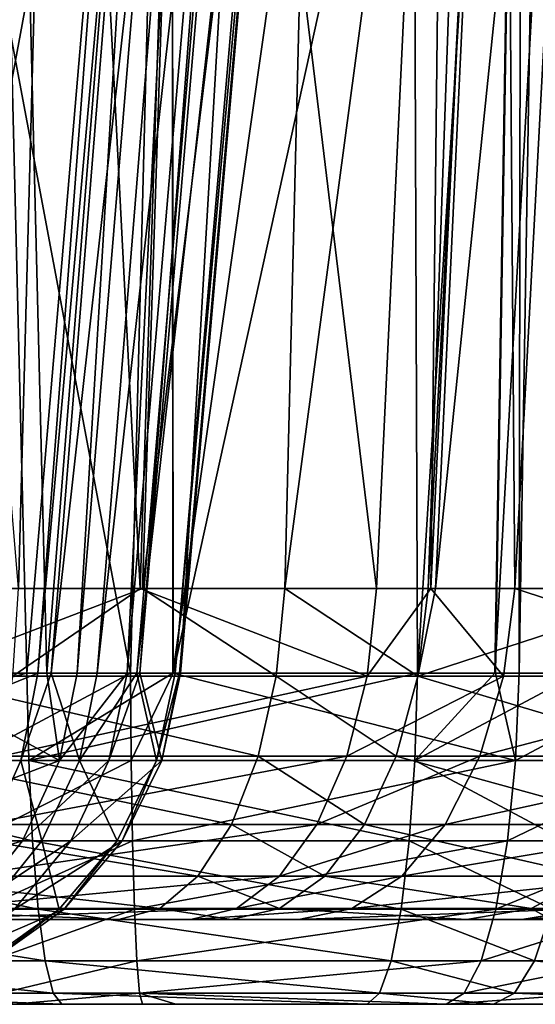
# Model space of a CAD drawing. Units: inches. Extents: x -70 to 70, y -38 to 18.
# Drawn here: x -42 to -42, y -8 to -7 of the extents above; entities that cross this region are included whole.
import ezdxf

# ---------------------------------------------------------------- set-up
doc = ezdxf.new("R2010")
doc.units = ezdxf.units.IN
doc.header["$MEASUREMENT"] = 0

msp = doc.modelspace()

# ---------------------------------------------------------------- linework, layer by layer
for points in [[(-41.97522, -7.63615, 12.24472), (-42.0106, -6.21515, 12.366), (-42.1171, -7.63615, 12.21551)], [(-41.97522, -7.63615, 12.24472), (-41.85534, -6.22986, 12.36376), (-42.0106, -6.21515, 12.366)], [(-41.85434, -7.63615, 12.24211), (-41.85534, -6.22986, 12.36376), (-41.97522, -7.63615, 12.24472)], [(-41.85434, -7.63615, 12.24211), (-41.65714, -6.24866, 12.36089), (-41.85534, -6.22986, 12.36376)], [(-41.65194, -7.63615, 12.23774), (-41.65714, -6.24866, 12.36089), (-41.85434, -7.63615, 12.24211)], [(-41.65194, -7.63615, 12.23774), (-41.56525, -6.25766, 12.34388), (-41.65714, -6.24866, 12.36089)], [(-41.58779, -7.63615, 12.22542), (-41.56525, -6.25766, 12.34388), (-41.65194, -7.63615, 12.23774)], [(-41.58779, -7.63615, 12.22542), (-41.51143, -6.26293, 12.33391), (-41.56525, -6.25766, 12.34388)], [(-41.98211, -7.56615, -9.80822), (-42.09066, -6.26808, -9.95355), (-41.94754, -6.28224, -9.91509)], [(-41.51794, -7.63615, 12.212), (-41.51143, -6.26293, 12.33391), (-41.58779, -7.63615, 12.22542)], [(-41.85516, -6.3017, 9.39928), (-41.8895, -7.63615, 9.51676), (-42.1455, -6.27407, 9.43402)], [(-42.1455, -6.27407, 9.43402), (-41.8895, -7.63615, 9.51676), (-42.02663, -7.63615, 9.52832)], [(-41.98211, -7.56615, -9.80822), (-41.94754, -6.28224, -9.91509), (-41.88135, -7.56615, -9.76302)], [(-41.88135, -7.56615, -9.76302), (-41.94754, -6.28224, -9.91509), (-41.84, -6.29316, -9.86563)], [(-41.88135, -7.56615, -9.76302), (-41.84, -6.29316, -9.86563), (-41.68567, -7.56615, -9.67523)], [(-41.68567, -7.56615, -9.67523), (-41.84, -6.29316, -9.86563), (-41.62658, -6.31482, -9.76745)], [(-41.85516, -6.3017, 9.39928), (-41.85423, -7.63615, 9.51603), (-41.8895, -7.63615, 9.51676)], [(-41.56588, -6.32732, 9.42966), (-41.85423, -7.63615, 9.51603), (-41.85516, -6.3017, 9.39928)], [(-41.68567, -7.56615, -9.67523), (-41.62658, -6.31482, -9.76745), (-41.64076, -7.56615, -9.64512)], [(-41.64076, -7.56615, -9.64512), (-41.62658, -6.31482, -9.76745), (-41.58105, -6.31959, -9.7363)], [(-42.0659, -7.56615, -7.16275), (-41.83929, -6.34368, -7.13363), (-42.0626, -6.32479, -7.05193)], [(-41.64076, -7.56615, -9.64512), (-41.58105, -6.31959, -9.7363), (-41.57135, -7.56615, -9.59856)], [(-41.57135, -7.56615, -9.59856), (-41.58105, -6.31959, -9.7363), (-41.50525, -6.32752, -9.68444)], [(-41.56588, -6.32732, 9.42966), (-41.58734, -7.63615, 9.54214), (-41.85423, -7.63615, 9.51603)], [(-41.56768, -7.63615, 9.54407), (-41.58734, -7.63615, 9.54214), (-41.56588, -6.32732, 9.42966)], [(-41.57135, -7.56615, -9.59856), (-41.50525, -6.32752, -9.68444), (-41.43559, -7.56615, -9.46974)], [(-41.54626, -6.32906, 9.43172), (-41.56768, -7.63615, 9.54407), (-41.56588, -6.32732, 9.42966)], [(-41.54626, -6.32906, 9.43172), (-41.43467, -7.63615, 9.57853), (-41.56768, -7.63615, 9.54407)], [(-41.87957, -7.56615, -7.23262), (-41.83929, -6.34368, -7.13363), (-42.0659, -7.56615, -7.16275)], [(-41.87957, -7.56615, -7.23262), (-41.73171, -6.35279, -7.17299), (-41.83929, -6.34368, -7.13363)], [(-41.76173, -7.56615, -7.2768), (-41.73171, -6.35279, -7.17299), (-41.87957, -7.56615, -7.23262)], [(-41.76173, -7.56615, -7.2768), (-41.60049, -6.3633, -7.24814), (-41.73171, -6.35279, -7.17299)], [(-41.64312, -7.56615, -7.34583), (-41.60049, -6.3633, -7.24814), (-41.76173, -7.56615, -7.2768)], [(-41.64312, -7.56615, -7.34583), (-41.58036, -6.36481, -7.26473), (-41.60049, -6.3633, -7.24814)], [(-41.63699, -7.56615, -7.35094), (-41.58036, -6.36481, -7.26473), (-41.64312, -7.56615, -7.34583)], [(-41.63699, -7.56615, -7.35094), (-41.51366, -6.36981, -7.31971), (-41.58036, -6.36481, -7.26473)], [(-41.42891, -7.56615, -7.52466), (-41.51366, -6.36981, -7.31971), (-41.63699, -7.56615, -7.35094)], [(-42.08912, -7.63615, 2.08898), (-41.87119, -6.39101, 1.93707), (-41.99911, -6.37874, 2.14987)], [(-41.96611, -7.63615, 1.88253), (-41.87119, -6.39101, 1.93707), (-42.08912, -7.63615, 2.08898)], [(-42.0814, -7.63615, 0.56176), (-41.98988, -6.38421, 0.50157), (-41.95872, -7.63615, 0.80067)], [(-41.95872, -7.63615, 0.80067), (-41.98988, -6.38421, 0.50157), (-41.8592, -6.39537, 0.75909)], [(-41.96611, -7.63615, 1.88253), (-41.85508, -6.39258, 1.89583), (-41.87119, -6.39101, 1.93707)], [(-41.95507, -7.63615, 1.85399), (-41.85508, -6.39258, 1.89583), (-41.96611, -7.63615, 1.88253)], [(-41.95872, -7.63615, 0.80067), (-41.8592, -6.39537, 0.75909), (-41.9336, -7.63615, 0.84959)], [(-41.95507, -7.63615, 1.85399), (-41.81659, -6.39635, 1.79738), (-41.85508, -6.39258, 1.89583)], [(-41.91698, -7.63615, 1.75553), (-41.81659, -6.39635, 1.79738), (-41.95507, -7.63615, 1.85399)], [(-41.9336, -7.63615, 0.84959), (-41.8592, -6.39537, 0.75909), (-41.83101, -6.39778, 0.81464)], [(-41.9336, -7.63615, 0.84959), (-41.83101, -6.39778, 0.81464), (-41.89232, -7.63615, 0.98041)], [(-41.91698, -7.63615, 1.75553), (-41.77906, -6.40026, 1.61568), (-41.81659, -6.39635, 1.79738)], [(-41.88427, -7.63615, 1.59454), (-41.77906, -6.40026, 1.61568), (-41.91698, -7.63615, 1.75553)], [(-41.89232, -7.63615, 0.98041), (-41.83101, -6.39778, 0.81464), (-41.78691, -6.40138, 0.9565)], [(-41.88427, -7.63615, 1.59454), (-41.74565, -6.40373, 1.45398), (-41.77906, -6.40026, 1.61568)], [(-41.89232, -7.63615, 0.98041), (-41.78691, -6.40138, 0.9565), (-41.8816, -7.63615, 1.05819)], [(-41.85253, -7.63615, 1.43832), (-41.74565, -6.40373, 1.45398), (-41.88427, -7.63615, 1.59454)], [(-41.8816, -7.63615, 1.05819), (-41.78691, -6.40138, 0.9565), (-41.77612, -6.40213, 1.03699)], [(-41.8816, -7.63615, 1.05819), (-41.77612, -6.40213, 1.03699), (-41.84812, -7.63615, 1.30103)], [(-41.85253, -7.63615, 1.43832), (-41.74111, -6.40449, 1.32621), (-41.74565, -6.40373, 1.45398)], [(-41.84893, -7.63615, 1.32621), (-41.74111, -6.40449, 1.32621), (-41.85253, -7.63615, 1.43832)], [(-41.84893, -7.63615, 1.32621), (-41.74031, -6.40463, 1.30396), (-41.74111, -6.40449, 1.32621)], [(-41.84812, -7.63615, 1.30103), (-41.74031, -6.40463, 1.30396), (-41.84893, -7.63615, 1.32621)], [(-41.84812, -7.63615, 1.30103), (-41.77612, -6.40213, 1.03699), (-41.74031, -6.40463, 1.30396)], [(-41.76885, -7.63849, -7.29056), (-41.87957, -7.56615, -7.23262), (-42.06958, -7.6385, -7.17779)], [(-42.06958, -7.6385, -7.17779), (-41.87957, -7.56615, -7.23262), (-42.0659, -7.56615, -7.16275)], [(-41.98672, -7.63849, -9.79343), (-41.98211, -7.56615, -9.80822), (-41.88135, -7.56615, -9.76302)], [(-41.98672, -7.63849, -9.79343), (-41.88135, -7.56615, -9.76302), (-41.69363, -7.6385, -9.66195)], [(-41.88135, -7.56615, -9.76302), (-41.68567, -7.56615, -9.67523), (-41.69363, -7.6385, -9.66195)], [(-41.76885, -7.63849, -7.29056), (-41.76173, -7.56615, -7.2768), (-41.87957, -7.56615, -7.23262)], [(-41.65157, -7.63849, -7.35881), (-41.76173, -7.56615, -7.2768), (-41.76885, -7.63849, -7.29056)], [(-41.65157, -7.63849, -7.35881), (-41.64312, -7.56615, -7.34583), (-41.76173, -7.56615, -7.2768)], [(-41.69363, -7.6385, -9.66195), (-41.68567, -7.56615, -9.67523), (-41.64076, -7.56615, -9.64512)], [(-41.69363, -7.6385, -9.66195), (-41.64076, -7.56615, -9.64512), (-41.58061, -7.63849, -9.58615)], [(-41.63699, -7.56615, -7.35094), (-41.65157, -7.63849, -7.35881), (-41.42891, -7.56615, -7.52466)], [(-41.42891, -7.56615, -7.52466), (-41.65157, -7.63849, -7.35881), (-41.40513, -7.6385, -7.56455)], [(-41.63699, -7.56615, -7.35094), (-41.64312, -7.56615, -7.34583), (-41.65157, -7.63849, -7.35881)], [(-41.58061, -7.63849, -9.58615), (-41.64076, -7.56615, -9.64512), (-41.57135, -7.56615, -9.59856)], [(-41.58061, -7.63849, -9.58615), (-41.57135, -7.56615, -9.59856), (-41.34758, -7.6385, -9.36503)], [(-41.57135, -7.56615, -9.59856), (-41.43559, -7.56615, -9.46974), (-41.34758, -7.6385, -9.36503)], [(-41.97371, -7.7085, 12.22931), (-41.97522, -7.63615, 12.24472), (-42.2533, -7.7085, 12.17174)], [(-42.2533, -7.7085, 12.17174), (-41.97522, -7.63615, 12.24472), (-42.1171, -7.63615, 12.21551)], [(-41.98026, -7.7085, 1.87623), (-41.96611, -7.63615, 1.88253), (-42.14408, -7.7085, 2.15119)], [(-42.14408, -7.7085, 2.15119), (-41.96611, -7.63615, 1.88253), (-42.08912, -7.63615, 2.08898)], [(-42.0814, -7.63615, 0.56176), (-41.94812, -7.7085, 0.85498), (-42.09424, -7.7085, 0.57042)], [(-41.95872, -7.63615, 0.80067), (-41.94812, -7.7085, 0.85498), (-42.0814, -7.63615, 0.56176)], [(-42.02455, -7.7085, 9.54367), (-42.02663, -7.63615, 9.52832), (-41.8895, -7.63615, 9.51676)], [(-42.02455, -7.7085, 9.54367), (-41.8895, -7.63615, 9.51676), (-41.88897, -7.7085, 9.53224)], [(-41.93169, -7.7085, 1.75067), (-41.95507, -7.63615, 1.85399), (-41.98026, -7.7085, 1.87623)], [(-41.98026, -7.7085, 1.87623), (-41.95507, -7.63615, 1.85399), (-41.96611, -7.63615, 1.88253)], [(-41.97371, -7.7085, 12.22931), (-41.85434, -7.63615, 12.24211), (-41.97522, -7.63615, 12.24472)], [(-41.65409, -7.7085, 12.22241), (-41.65194, -7.63615, 12.23774), (-41.97371, -7.7085, 12.22931)], [(-41.65194, -7.63615, 12.23774), (-41.85434, -7.63615, 12.24211), (-41.97371, -7.7085, 12.22931)], [(-41.95872, -7.63615, 0.80067), (-41.9336, -7.63615, 0.84959), (-41.94812, -7.7085, 0.85498)], [(-41.93169, -7.7085, 1.75067), (-41.91698, -7.63615, 1.75553), (-41.95507, -7.63615, 1.85399)], [(-41.94812, -7.7085, 0.85498), (-41.9336, -7.63615, 0.84959), (-41.89232, -7.63615, 0.98041)], [(-41.94812, -7.7085, 0.85498), (-41.89232, -7.63615, 0.98041), (-41.9073, -7.7085, 0.98432)], [(-41.86797, -7.70849, 1.43705), (-41.88427, -7.63615, 1.59454), (-41.93169, -7.7085, 1.75067)], [(-41.88427, -7.63615, 1.59454), (-41.91698, -7.63615, 1.75553), (-41.93169, -7.7085, 1.75067)], [(-41.9073, -7.7085, 0.98432), (-41.89232, -7.63615, 0.98041), (-41.8816, -7.63615, 1.05819)], [(-41.9073, -7.7085, 0.98432), (-41.8816, -7.63615, 1.05819), (-41.86361, -7.7085, 1.30131)], [(-41.88897, -7.7085, 9.53224), (-41.8895, -7.63615, 9.51676), (-41.85423, -7.63615, 9.51603)], [(-41.88897, -7.7085, 9.53224), (-41.85423, -7.63615, 9.51603), (-41.57081, -7.7085, 9.55923)], [(-41.86797, -7.70849, 1.43705), (-41.85253, -7.63615, 1.43832), (-41.88427, -7.63615, 1.59454)], [(-41.8816, -7.63615, 1.05819), (-41.84812, -7.63615, 1.30103), (-41.86361, -7.7085, 1.30131)], [(-41.86361, -7.7085, 1.30131), (-41.84893, -7.63615, 1.32621), (-41.86797, -7.70849, 1.43705)], [(-41.84893, -7.63615, 1.32621), (-41.85253, -7.63615, 1.43832), (-41.86797, -7.70849, 1.43705)], [(-41.86361, -7.7085, 1.30131), (-41.84812, -7.63615, 1.30103), (-41.84893, -7.63615, 1.32621)], [(-41.57081, -7.7085, 9.55923), (-41.85423, -7.63615, 9.51603), (-41.58734, -7.63615, 9.54214)], [(-41.52161, -7.7085, 12.19696), (-41.51794, -7.63615, 12.212), (-41.65409, -7.7085, 12.22241)], [(-41.51794, -7.63615, 12.212), (-41.58779, -7.63615, 12.22542), (-41.65409, -7.7085, 12.22241)], [(-41.65409, -7.7085, 12.22241), (-41.58779, -7.63615, 12.22542), (-41.65194, -7.63615, 12.23774)], [(-41.57081, -7.7085, 9.55923), (-41.58734, -7.63615, 9.54214), (-41.56768, -7.63615, 9.54407)], [(-41.57081, -7.7085, 9.55923), (-41.56768, -7.63615, 9.54407), (-41.43467, -7.63615, 9.57853)], [(-41.57081, -7.7085, 9.55923), (-41.43467, -7.63615, 9.57853), (-41.43929, -7.70849, 9.59331)], [(-41.78388, -7.70485, -7.31963), (-42.06958, -7.6385, -7.17779), (-42.07736, -7.70485, -7.20958)], [(-41.78388, -7.70485, -7.31963), (-41.76885, -7.63849, -7.29056), (-42.06958, -7.6385, -7.17779)], [(-41.99649, -7.70485, -9.7622), (-41.98672, -7.63849, -9.79343), (-41.69363, -7.6385, -9.66195)], [(-41.99649, -7.70485, -9.7622), (-41.69363, -7.6385, -9.66195), (-41.71048, -7.70485, -9.6339)], [(-41.66943, -7.70485, -7.38623), (-41.76885, -7.63849, -7.29056), (-41.78388, -7.70485, -7.31963)], [(-41.66943, -7.70485, -7.38623), (-41.65157, -7.63849, -7.35881), (-41.76885, -7.63849, -7.29056)], [(-41.71048, -7.70485, -9.6339), (-41.69363, -7.6385, -9.66195), (-41.58061, -7.63849, -9.58615)], [(-41.71048, -7.70485, -9.6339), (-41.58061, -7.63849, -9.58615), (-41.60019, -7.70485, -9.55992)], [(-41.42892, -7.70485, -7.58702), (-41.65157, -7.63849, -7.35881), (-41.66943, -7.70485, -7.38623)], [(-41.42892, -7.70485, -7.58702), (-41.40513, -7.6385, -7.56455), (-41.65157, -7.63849, -7.35881)], [(-41.60019, -7.70485, -9.55992), (-41.58061, -7.63849, -9.58615), (-41.34758, -7.6385, -9.36503)], [(-41.34758, -7.6385, -9.36503), (-41.37276, -7.70485, -9.34413), (-41.60019, -7.70485, -9.55992)], [(-41.97054, -7.77485, 12.19674), (-41.97371, -7.7085, 12.22931), (-42.2533, -7.7085, 12.17174)], [(-41.97054, -7.77485, 12.19674), (-42.2533, -7.7085, 12.17174), (-42.24336, -7.77485, 12.14057)], [(-42.01015, -7.77485, 1.86291), (-41.98026, -7.7085, 1.87623), (-42.14408, -7.7085, 2.15119)], [(-42.12138, -7.77485, 0.5887), (-42.09424, -7.7085, 0.57042), (-41.94812, -7.7085, 0.85498)], [(-42.12138, -7.77485, 0.5887), (-41.94812, -7.7085, 0.85498), (-41.97879, -7.77485, 0.86638)], [(-41.80592, -7.76118, -7.36224), (-42.07736, -7.70485, -7.20958), (-42.08876, -7.76118, -7.25617)], [(-41.80592, -7.76118, -7.36224), (-41.78388, -7.70485, -7.31963), (-42.07736, -7.70485, -7.20958)], [(-42.02016, -7.77485, 9.5761), (-42.02455, -7.7085, 9.54367), (-41.88897, -7.7085, 9.53224)], [(-42.02016, -7.77485, 9.5761), (-41.88897, -7.7085, 9.53224), (-41.88787, -7.77485, 9.56495)], [(-42.01081, -7.76118, -9.71642), (-41.99649, -7.70485, -9.7622), (-41.71048, -7.70485, -9.6339)], [(-42.01081, -7.76118, -9.71642), (-41.71048, -7.70485, -9.6339), (-41.73516, -7.76118, -9.59277)], [(-41.96275, -7.77485, 1.7404), (-41.98026, -7.7085, 1.87623), (-42.01015, -7.77485, 1.86291)], [(-41.96275, -7.77485, 1.7404), (-41.93169, -7.7085, 1.75067), (-41.98026, -7.7085, 1.87623)], [(-41.97879, -7.77485, 0.86638), (-41.94812, -7.7085, 0.85498), (-41.9073, -7.7085, 0.98432)], [(-41.97879, -7.77485, 0.86638), (-41.9073, -7.7085, 0.98432), (-41.93896, -7.77485, 0.99259)], [(-41.65865, -7.77485, 12.19), (-41.65409, -7.7085, 12.22241), (-41.97371, -7.7085, 12.22931)], [(-41.65865, -7.77485, 12.19), (-41.97371, -7.7085, 12.22931), (-41.97054, -7.77485, 12.19674)], [(-41.90057, -7.77485, 1.43436), (-41.93169, -7.7085, 1.75067), (-41.96275, -7.77485, 1.7404)], [(-41.93896, -7.77485, 0.99259), (-41.9073, -7.7085, 0.98432), (-41.86361, -7.7085, 1.30131)], [(-41.93896, -7.77485, 0.99259), (-41.86361, -7.7085, 1.30131), (-41.89632, -7.77485, 1.30191)], [(-41.90057, -7.77485, 1.43436), (-41.86797, -7.70849, 1.43705), (-41.93169, -7.7085, 1.75067)], [(-41.89632, -7.77485, 1.30191), (-41.86797, -7.70849, 1.43705), (-41.90057, -7.77485, 1.43436)], [(-41.89632, -7.77485, 1.30191), (-41.86361, -7.7085, 1.30131), (-41.86797, -7.70849, 1.43705)], [(-41.88787, -7.77485, 9.56495), (-41.88897, -7.7085, 9.53224), (-41.57081, -7.7085, 9.55923)], [(-41.88787, -7.77485, 9.56495), (-41.57081, -7.7085, 9.55923), (-41.57742, -7.77485, 9.59128)], [(-41.69559, -7.76118, -7.42643), (-41.78388, -7.70485, -7.31963), (-41.80592, -7.76118, -7.36224)], [(-41.69559, -7.76118, -7.42643), (-41.66943, -7.70485, -7.38623), (-41.78388, -7.70485, -7.31963)], [(-41.73516, -7.76118, -9.59277), (-41.71048, -7.70485, -9.6339), (-41.60019, -7.70485, -9.55992)], [(-41.60019, -7.70485, -9.55992), (-41.62888, -7.76118, -9.52148), (-41.73516, -7.76118, -9.59277)], [(-41.46379, -7.76118, -7.61996), (-41.66943, -7.70485, -7.38623), (-41.69559, -7.76118, -7.42643)], [(-41.46379, -7.76118, -7.61996), (-41.42892, -7.70485, -7.58702), (-41.66943, -7.70485, -7.38623)], [(-41.52939, -7.77485, 12.16517), (-41.65409, -7.7085, 12.22241), (-41.65865, -7.77485, 12.19)], [(-41.52939, -7.77485, 12.16517), (-41.52161, -7.7085, 12.19696), (-41.65409, -7.7085, 12.22241)], [(-41.62888, -7.76118, -9.52148), (-41.37276, -7.70485, -9.34413), (-41.40966, -7.76118, -9.31348)], [(-41.60019, -7.70485, -9.55992), (-41.37276, -7.70485, -9.34413), (-41.62888, -7.76118, -9.52148)], [(-41.57742, -7.77485, 9.59128), (-41.57081, -7.7085, 9.55923), (-41.43929, -7.70849, 9.59331)], [(-41.57742, -7.77485, 9.59128), (-41.43929, -7.70849, 9.59331), (-41.44907, -7.77485, 9.62454)], [(-41.83361, -7.80406, -7.4158), (-42.08876, -7.76118, -7.25617), (-42.10308, -7.80406, -7.31474)], [(-41.83361, -7.80406, -7.4158), (-41.80592, -7.76118, -7.36224), (-42.08876, -7.76118, -7.25617)], [(-42.0288, -7.80406, -9.65887), (-42.01081, -7.76118, -9.71642), (-41.73516, -7.76118, -9.59277)], [(-41.73516, -7.76118, -9.59277), (-41.7662, -7.80406, -9.54107), (-42.0288, -7.80406, -9.65887)], [(-41.72849, -7.80406, -7.47696), (-41.80592, -7.76118, -7.36224), (-41.83361, -7.80406, -7.4158)], [(-41.72849, -7.80406, -7.47696), (-41.69559, -7.76118, -7.42643), (-41.80592, -7.76118, -7.36224)], [(-41.7662, -7.80406, -9.54107), (-41.62888, -7.76118, -9.52148), (-41.66494, -7.80406, -9.47315)], [(-41.73516, -7.76118, -9.59277), (-41.62888, -7.76118, -9.52148), (-41.7662, -7.80406, -9.54107)], [(-41.50763, -7.80406, -7.66136), (-41.69559, -7.76118, -7.42643), (-41.72849, -7.80406, -7.47696)], [(-41.50763, -7.80406, -7.66136), (-41.46379, -7.76118, -7.61996), (-41.69559, -7.76118, -7.42643)], [(-41.66494, -7.80406, -9.47315), (-41.62888, -7.76118, -9.52148), (-41.40966, -7.76118, -9.31348)], [(-41.66494, -7.80406, -9.47315), (-41.40966, -7.76118, -9.31348), (-41.45605, -7.80406, -9.27497)], [(-41.96589, -7.83118, 12.149), (-41.97054, -7.77485, 12.19674), (-42.24336, -7.77485, 12.14057)], [(-41.96589, -7.83118, 12.149), (-42.24336, -7.77485, 12.14057), (-42.22878, -7.83118, 12.09486)], [(-42.16116, -7.83118, 0.61551), (-42.12138, -7.77485, 0.5887), (-41.97879, -7.77485, 0.86638)], [(-42.16116, -7.83118, 0.61551), (-41.97879, -7.77485, 0.86638), (-42.02376, -7.83118, 0.88309)], [(-42.02376, -7.83118, 0.88309), (-41.97879, -7.77485, 0.86638), (-41.93896, -7.77485, 0.99259)], [(-42.02376, -7.83118, 0.88309), (-41.93896, -7.77485, 0.99259), (-41.98538, -7.83118, 1.00472)], [(-42.01372, -7.83118, 9.62363), (-42.02016, -7.77485, 9.5761), (-41.88787, -7.77485, 9.56495)], [(-42.01372, -7.83118, 9.62363), (-41.88787, -7.77485, 9.56495), (-41.88626, -7.83118, 9.61289)], [(-42.0083, -7.83118, 1.72534), (-41.96275, -7.77485, 1.7404), (-42.01015, -7.77485, 1.86291)], [(-41.94838, -7.83118, 1.43042), (-41.96275, -7.77485, 1.7404), (-42.0083, -7.83118, 1.72534)], [(-41.98538, -7.83118, 1.00472), (-41.93896, -7.77485, 0.99259), (-41.89632, -7.77485, 1.30191)], [(-41.98538, -7.83118, 1.00472), (-41.89632, -7.77485, 1.30191), (-41.94429, -7.83118, 1.30279)], [(-41.66532, -7.83118, 12.1425), (-41.65865, -7.77485, 12.19), (-41.97054, -7.77485, 12.19674)], [(-41.66532, -7.83118, 12.1425), (-41.97054, -7.77485, 12.19674), (-41.96589, -7.83118, 12.149)], [(-41.94838, -7.83118, 1.43042), (-41.90057, -7.77485, 1.43436), (-41.96275, -7.77485, 1.7404)], [(-41.94429, -7.83118, 1.30279), (-41.90057, -7.77485, 1.43436), (-41.94838, -7.83118, 1.43042)], [(-41.94429, -7.83118, 1.30279), (-41.89632, -7.77485, 1.30191), (-41.90057, -7.77485, 1.43436)], [(-41.88626, -7.83118, 9.61289), (-41.88787, -7.77485, 9.56495), (-41.57742, -7.77485, 9.59128)], [(-41.88626, -7.83118, 9.61289), (-41.57742, -7.77485, 9.59128), (-41.5871, -7.83118, 9.63827)], [(-41.54078, -7.83118, 12.11857), (-41.65865, -7.77485, 12.19), (-41.66532, -7.83118, 12.1425)], [(-41.54078, -7.83118, 12.11857), (-41.52939, -7.77485, 12.16517), (-41.65865, -7.77485, 12.19)], [(-41.5871, -7.83118, 9.63827), (-41.57742, -7.77485, 9.59128), (-41.44907, -7.77485, 9.62454)], [(-41.5871, -7.83118, 9.63827), (-41.44907, -7.77485, 9.62454), (-41.46341, -7.83118, 9.67032)], [(-41.86529, -7.83088, -7.47705), (-42.10308, -7.80406, -7.31474), (-42.11946, -7.83088, -7.38173)], [(-41.86529, -7.83088, -7.47705), (-41.83361, -7.80406, -7.4158), (-42.10308, -7.80406, -7.31474)], [(-42.04937, -7.83088, -9.59305), (-41.7662, -7.80406, -9.54107), (-41.80169, -7.83088, -9.48195)], [(-42.0288, -7.80406, -9.65887), (-41.7662, -7.80406, -9.54107), (-42.04937, -7.83088, -9.59305)], [(-41.76611, -7.83088, -7.53475), (-41.83361, -7.80406, -7.4158), (-41.86529, -7.83088, -7.47705)], [(-41.76611, -7.83088, -7.53475), (-41.72849, -7.80406, -7.47696), (-41.83361, -7.80406, -7.4158)], [(-41.80169, -7.83088, -9.48195), (-41.7662, -7.80406, -9.54107), (-41.66494, -7.80406, -9.47315)], [(-41.80169, -7.83088, -9.48195), (-41.66494, -7.80406, -9.47315), (-41.70617, -7.83088, -9.41789)], [(-41.55776, -7.83088, -7.70871), (-41.72849, -7.80406, -7.47696), (-41.76611, -7.83088, -7.53475)], [(-41.55776, -7.83088, -7.70871), (-41.50763, -7.80406, -7.66136), (-41.72849, -7.80406, -7.47696)], [(-41.70617, -7.83088, -9.41789), (-41.66494, -7.80406, -9.47315), (-41.45605, -7.80406, -9.27497)], [(-41.70617, -7.83088, -9.41789), (-41.45605, -7.80406, -9.27497), (-41.50911, -7.83088, -9.23092)], [(-41.48312, -7.83088, -7.79613), (-41.50763, -7.80406, -7.66136), (-41.55776, -7.83088, -7.70871)], [(-41.96005, -7.87406, 12.08898), (-41.96589, -7.83118, 12.149), (-42.22878, -7.83118, 12.09486)], [(-41.96005, -7.87406, 12.08898), (-42.22878, -7.83118, 12.09486), (-42.21046, -7.87406, 12.03742)], [(-41.89901, -7.84, -7.54227), (-42.11946, -7.83088, -7.38173), (-42.13691, -7.84, -7.45305)], [(-41.89901, -7.84, -7.54227), (-41.86529, -7.83088, -7.47705), (-42.11946, -7.83088, -7.38173)], [(-42.07128, -7.84, -9.52297), (-42.04937, -7.83088, -9.59305), (-41.80169, -7.83088, -9.48195)], [(-42.07128, -7.84, -9.52297), (-41.80169, -7.83088, -9.48195), (-41.83947, -7.84, -9.41899)], [(-42.04372, -7.87406, 1.01996), (-41.98538, -7.83118, 1.00472), (-41.94429, -7.83118, 1.30279)], [(-42.04372, -7.87406, 1.01996), (-41.94429, -7.83118, 1.30279), (-42.00457, -7.87406, 1.30389)], [(-42.00562, -7.87406, 9.68338), (-42.01372, -7.83118, 9.62363), (-41.88626, -7.83118, 9.61289)], [(-42.00457, -7.87406, 1.30389), (-41.94838, -7.83118, 1.43042), (-42.00848, -7.87406, 1.42547)], [(-42.00848, -7.87406, 1.42547), (-41.94838, -7.83118, 1.43042), (-42.0083, -7.83118, 1.72534)], [(-42.00562, -7.87406, 9.68338), (-41.88626, -7.83118, 9.61289), (-41.88423, -7.87406, 9.67315)], [(-42.00457, -7.87406, 1.30389), (-41.94429, -7.83118, 1.30279), (-41.94838, -7.83118, 1.43042)], [(-41.67372, -7.87406, 12.08279), (-41.66532, -7.83118, 12.1425), (-41.96589, -7.83118, 12.149)], [(-41.67372, -7.87406, 12.08279), (-41.96589, -7.83118, 12.149), (-41.96005, -7.87406, 12.08898)], [(-41.80618, -7.84, -7.59629), (-41.86529, -7.83088, -7.47705), (-41.89901, -7.84, -7.54227)], [(-41.88423, -7.87406, 9.67315), (-41.88626, -7.83118, 9.61289), (-41.5871, -7.83118, 9.63827)], [(-41.88423, -7.87406, 9.67315), (-41.5871, -7.83118, 9.63827), (-41.59927, -7.87406, 9.69732)], [(-41.80618, -7.84, -7.59629), (-41.76611, -7.83088, -7.53475), (-41.86529, -7.83088, -7.47705)], [(-41.83947, -7.84, -9.41899), (-41.80169, -7.83088, -9.48195), (-41.70617, -7.83088, -9.41789)], [(-41.83947, -7.84, -9.41899), (-41.70617, -7.83088, -9.41789), (-41.75009, -7.84, -9.35904)], [(-41.61113, -7.84, -7.75912), (-41.76611, -7.83088, -7.53475), (-41.80618, -7.84, -7.59629)], [(-41.61113, -7.84, -7.75912), (-41.55776, -7.83088, -7.70871), (-41.76611, -7.83088, -7.53475)], [(-41.75009, -7.84, -9.35904), (-41.70617, -7.83088, -9.41789), (-41.50911, -7.83088, -9.23092)], [(-41.75009, -7.84, -9.35904), (-41.50911, -7.83088, -9.23092), (-41.5656, -7.84, -9.18402)], [(-41.5551, -7.87406, 12.06), (-41.66532, -7.83118, 12.1425), (-41.67372, -7.87406, 12.08279)], [(-41.5551, -7.87406, 12.06), (-41.54078, -7.83118, 12.11857), (-41.66532, -7.83118, 12.1425)], [(-41.54129, -7.84, -7.84094), (-41.55776, -7.83088, -7.70871), (-41.61113, -7.84, -7.75912)], [(-41.59927, -7.87406, 9.69732), (-41.5871, -7.83118, 9.63827), (-41.46341, -7.83118, 9.67032)], [(-41.59927, -7.87406, 9.69732), (-41.46341, -7.83118, 9.67032), (-41.48143, -7.87406, 9.72786)], [(-41.5656, -7.84, -9.18402), (-41.50911, -7.83088, -9.23092), (-41.44014, -7.83088, -9.1388)], [(-41.5656, -7.84, -9.18402), (-41.44014, -7.83088, -9.1388), (-41.50105, -7.84, -9.09779)], [(-41.54129, -7.84, -7.84094), (-41.48312, -7.83088, -7.79613), (-41.55776, -7.83088, -7.70871)], [(-41.28713, -7.87406, 11.95954), (-41.54078, -7.83118, 12.11857), (-41.5551, -7.87406, 12.06)], [(-42.07128, -7.84, -9.52297), (-41.41085, -7.84, -8.05963), (-42.17578, -7.84, -9.55)], [(-42.17578, -7.84, -9.55), (-41.41085, -7.84, -8.05963), (-41.54129, -7.84, -7.84094)], [(-42.17578, -7.84, -9.55), (-41.54129, -7.84, -7.84094), (-41.61113, -7.84, -7.75912)], [(-41.61113, -7.84, -7.75912), (-41.80618, -7.84, -7.59629), (-42.17578, -7.84, -9.55)], [(-42.17578, -7.84, -9.55), (-41.80618, -7.84, -7.59629), (-41.89901, -7.84, -7.54227)], [(-42.17578, -7.84, -9.55), (-41.89901, -7.84, -7.54227), (-42.13691, -7.84, -7.45305)], [(-42.07128, -7.84, -9.52297), (-41.83947, -7.84, -9.41899), (-41.41085, -7.84, -8.05963)], [(-41.41085, -7.84, -8.05963), (-41.83947, -7.84, -9.41899), (-41.75009, -7.84, -9.35904)], [(-41.41085, -7.84, -8.05963), (-41.75009, -7.84, -9.35904), (-41.3722, -7.84, -8.15942)], [(-41.3722, -7.84, -8.15942), (-41.75009, -7.84, -9.35904), (-41.32144, -7.84, -8.40874)], [(-41.75009, -7.84, -9.35904), (-41.5656, -7.84, -9.18402), (-41.32144, -7.84, -8.40874)], [(-41.32144, -7.84, -8.40874), (-41.5656, -7.84, -9.18402), (-41.50105, -7.84, -9.09779)], [(-41.95337, -7.90088, 12.02035), (-41.96005, -7.87406, 12.08898), (-42.21046, -7.87406, 12.03742)], [(-41.95337, -7.90088, 12.02035), (-42.21046, -7.87406, 12.03742), (-42.18951, -7.90088, 11.97172)], [(-41.99636, -7.90088, 9.75172), (-42.00562, -7.87406, 9.68338), (-41.88423, -7.87406, 9.67315)], [(-41.99636, -7.90088, 9.75172), (-41.88423, -7.87406, 9.67315), (-41.88191, -7.90088, 9.74207)], [(-41.68332, -7.90088, 12.0145), (-41.67372, -7.87406, 12.08279), (-41.96005, -7.87406, 12.08898)], [(-41.68332, -7.90088, 12.0145), (-41.96005, -7.87406, 12.08898), (-41.95337, -7.90088, 12.02035)], [(-41.88191, -7.90088, 9.74207), (-41.88423, -7.87406, 9.67315), (-41.59927, -7.87406, 9.69732)], [(-41.88191, -7.90088, 9.74207), (-41.59927, -7.87406, 9.69732), (-41.61319, -7.90088, 9.76486)], [(-41.57148, -7.90088, 11.99302), (-41.67372, -7.87406, 12.08279), (-41.68332, -7.90088, 12.0145)], [(-41.57148, -7.90088, 11.99302), (-41.5551, -7.87406, 12.06), (-41.67372, -7.87406, 12.08279)], [(-41.61319, -7.90088, 9.76486), (-41.59927, -7.87406, 9.69732), (-41.48143, -7.87406, 9.72786)], [(-41.48143, -7.87406, 9.72786), (-41.50204, -7.90088, 9.79366), (-41.61319, -7.90088, 9.76486)], [(-41.3188, -7.90088, 11.89829), (-41.5551, -7.87406, 12.06), (-41.57148, -7.90088, 11.99302)], [(-41.3188, -7.90088, 11.89829), (-41.28713, -7.87406, 11.95954), (-41.5551, -7.87406, 12.06)], [(-41.94625, -7.91, 11.94727), (-41.95337, -7.90088, 12.02035), (-42.18951, -7.90088, 11.97172)], [(-41.94625, -7.91, 11.94727), (-42.18951, -7.90088, 11.97172), (-42.1672, -7.91, 11.90177)], [(-41.9865, -7.91, 9.82448), (-41.99636, -7.90088, 9.75172), (-41.88191, -7.90088, 9.74207)], [(-41.9865, -7.91, 9.82448), (-41.88191, -7.90088, 9.74207), (-41.87944, -7.91, 9.81545)], [(-41.69353, -7.91, 11.9418), (-41.68332, -7.90088, 12.0145), (-41.95337, -7.90088, 12.02035)], [(-41.69353, -7.91, 11.9418), (-41.95337, -7.90088, 12.02035), (-41.94625, -7.91, 11.94727)], [(-41.61319, -7.90088, 9.76486), (-41.62801, -7.91, 9.83677), (-41.88191, -7.90088, 9.74207)], [(-41.88191, -7.90088, 9.74207), (-41.62801, -7.91, 9.83677), (-41.85184, -7.91, 9.81488)], [(-41.88191, -7.90088, 9.74207), (-41.85184, -7.91, 9.81488), (-41.87944, -7.91, 9.81545)], [(-41.58892, -7.91, 11.92169), (-41.68332, -7.90088, 12.0145), (-41.69353, -7.91, 11.9418)], [(-41.58892, -7.91, 11.92169), (-41.57148, -7.90088, 11.99302), (-41.68332, -7.90088, 12.0145)], [(-41.62801, -7.91, 9.83677), (-41.50204, -7.90088, 9.79366), (-41.52398, -7.91, 9.86373)], [(-41.61319, -7.90088, 9.76486), (-41.50204, -7.90088, 9.79366), (-41.62801, -7.91, 9.83677)], [(-41.35251, -7.91, 11.83306), (-41.57148, -7.90088, 11.99302), (-41.58892, -7.91, 11.92169)], [(-41.35251, -7.91, 11.83306), (-41.3188, -7.90088, 11.89829), (-41.57148, -7.90088, 11.99302)], [(-41.87944, -7.91, 9.81545), (-42.56855, -7.91, 11.66773), (-42.73237, -7.91, 11.47524)], [(-41.87944, -7.91, 9.81545), (-42.73237, -7.91, 11.47524), (-41.9865, -7.91, 9.82448)], [(-42.48579, -7.91, 11.73696), (-42.56855, -7.91, 11.66773), (-41.87944, -7.91, 9.81545)], [(-41.87944, -7.91, 9.81545), (-42.26728, -7.91, 11.86425), (-42.48579, -7.91, 11.73696)], [(-41.87944, -7.91, 9.81545), (-42.1672, -7.91, 11.90177), (-42.26728, -7.91, 11.86425)], [(-41.94625, -7.91, 11.94727), (-42.1672, -7.91, 11.90177), (-41.87944, -7.91, 9.81545)], [(-41.87944, -7.91, 9.81545), (-41.69353, -7.91, 11.9418), (-41.94625, -7.91, 11.94727)], [(-41.87944, -7.91, 9.81545), (-41.85184, -7.91, 9.81488), (-41.69353, -7.91, 11.9418)], [(-41.69353, -7.91, 11.9418), (-41.85184, -7.91, 9.81488), (-41.62801, -7.91, 9.83677)], [(-41.69353, -7.91, 11.9418), (-41.62801, -7.91, 9.83677), (-41.58892, -7.91, 11.92169)], [(-41.52398, -7.91, 9.86373), (-40.86733, -7.91, 11.31892), (-41.62801, -7.91, 9.83677)], [(-41.62801, -7.91, 9.83677), (-40.86733, -7.91, 11.31892), (-40.99694, -7.91, 11.53623)], [(-41.62801, -7.91, 9.83677), (-40.99694, -7.91, 11.53623), (-41.06634, -7.91, 11.61752)], [(-41.06634, -7.91, 11.61752), (-41.26015, -7.91, 11.77934), (-41.62801, -7.91, 9.83677)], [(-41.62801, -7.91, 9.83677), (-41.26015, -7.91, 11.77934), (-41.35251, -7.91, 11.83306)], [(-41.62801, -7.91, 9.83677), (-41.35251, -7.91, 11.83306), (-41.58892, -7.91, 11.92169)]]:
    msp.add_3dface(points)

doc.saveas('drawing.dxf')
